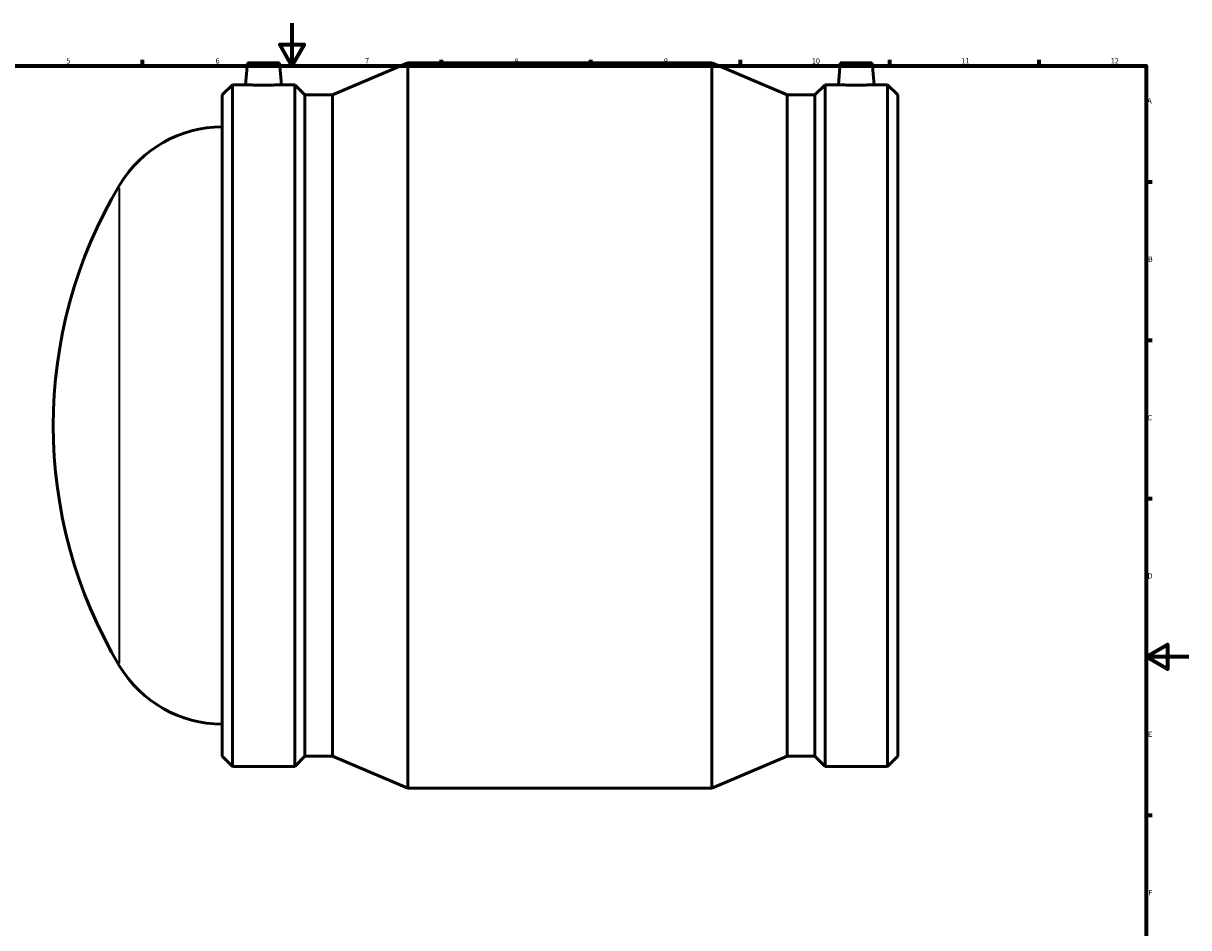
# Model space of a CAD drawing. Units: millimetres. Extents: x -202 to 1418, y -254 to 1632.
# Drawn here: x 295 to 841, y 170 to 594 of the extents above; entities that cross this region are included whole.
import ezdxf

# ---------------------------------------------------------------- set-up
doc = ezdxf.new("R2010")
doc.units = ezdxf.units.MM
for name, color, linetype, lineweight in [('Border (ISO)', 7, 'Continuous', 70), ('Visible (ISO)', 7, 'Continuous', 50), ('Visible Narrow (ISO)', 7, 'Continuous', 35)]:
    doc.layers.add(name, color=color, linetype=linetype, lineweight=lineweight)
doc.styles.add('Note Text (ISO)', font='tahoma.ttf')

# ---------------------------------------------------------------- blocks, each defined once
blk = doc.blocks.new('Borders Default Border')
at = {"layer": 'Border (ISO)'}
for p, q in [((350.42, 574), (350.42, 576.9)), ((490.58, 574), (490.58, 576.9)), ((560.67, 574), (560.67, 576.9)), ((630.75, 574), (630.75, 576.9)), ((700.83, 574), (700.83, 576.9)), ((770.92, 574), (770.92, 576.9)), ((821, 519.75), (823.9, 519.75)), ((821, 445.5), (823.9, 445.5)), ((821, 371.25), (823.9, 371.25)), ((821, 222.75), (823.9, 222.75))]:
    blk.add_line(p, q, dxfattribs=at)
at = {"layer": 'Border (ISO)', "flags": 128}
for points in [[(420.5, 594), (420.5, 574), (414.73, 584), (426.27, 584), (420.5, 574)], [(20, 20), (20, 574), (821, 574), (821, 20), (20, 20)], [(841, 297), (821, 297), (831, 302.77), (831, 291.23), (821, 297)]]:
    blk.add_lwpolyline(points, dxfattribs=at)
at = {"layer": 'Border (ISO)', "color": 232, "true_color": 0xca0064, "char_height": 2.5, "attachment_point": 7, "style": 'Note Text (ISO)'}
for s, insert in [('5', (314.64, 574.35)), ('6', (384.66, 574.35)), ('7', (454.77, 574.4)), ('8', (524.81, 574.34)), ('9', (594.88, 574.35)), ('10', (664.29, 574.35)), ('11', (734.37, 574.4)), ('12', (804.46, 574.4)), ('A', (821.59, 555.62)), ('B', (821.89, 481.38)), ('C', (821.73, 407.08)), ('D', (821.73, 332.88)), ('E', (821.94, 258.63)), ('F', (822, 184.38))]:
    blk.add_mtext(s, dxfattribs=dict(at, insert=insert))

msp = doc.modelspace()

# ---------------------------------------------------------------- linework, layer by layer
at = {"layer": 'Visible (ISO)'}
for p, q in [((399.661, 575.427), (398.769, 565.227)), ((399.661, 575.427), (414.661, 575.427)), ((414.661, 575.427), (415.554, 565.227)), ((439.545, 560.433), (474.851, 575.427)), ((474.851, 235.427), (474.851, 575.427)), ((474.851, 575.427), (617.411, 575.427)), ((617.411, 235.427), (617.411, 575.427)), ((652.718, 560.433), (617.411, 575.427)), ((677.601, 575.427), (676.709, 565.227)), ((692.601, 575.427), (677.601, 575.427)), ((692.601, 575.427), (693.494, 565.227)), ((387.731, 560.433), (392.525, 565.227)), ((392.525, 245.627), (392.525, 565.227)), ((392.525, 565.227), (398.769, 565.227)), ((415.554, 565.227), (421.797, 565.227)), ((421.797, 245.627), (421.797, 565.227)), ((426.591, 560.433), (421.797, 565.227)), ((665.671, 560.433), (670.465, 565.227)), ((670.465, 245.627), (670.465, 565.227)), ((670.465, 565.227), (676.709, 565.227)), ((693.494, 565.227), (699.737, 565.227)), ((699.737, 245.627), (699.737, 565.227)), ((704.531, 560.433), (699.737, 565.227)), ((387.731, 250.421), (387.731, 560.433)), ((426.591, 250.421), (426.591, 560.433)), ((426.591, 560.433), (439.545, 560.433)), ((439.545, 250.421), (439.545, 560.433)), ((652.718, 250.421), (652.718, 560.433)), ((652.718, 560.433), (665.671, 560.433)), ((665.671, 250.421), (665.671, 560.433)), ((704.531, 250.421), (704.531, 560.433)), ((387.731, 250.421), (392.525, 245.627)), ((426.591, 250.421), (421.797, 245.627)), ((426.591, 250.421), (439.545, 250.421)), ((439.545, 250.421), (474.851, 235.427)), ((652.718, 250.421), (617.411, 235.427)), ((652.718, 250.421), (665.671, 250.421)), ((665.671, 250.421), (670.465, 245.627)), ((704.531, 250.421), (699.737, 245.627)), ((392.525, 245.627), (421.797, 245.627)), ((670.465, 245.627), (699.737, 245.627)), ((474.851, 235.427), (617.411, 235.427))]:
    msp.add_line(p, q, dxfattribs=at)
for centre, radius, start, end in [((387.731, 489.427), 56, 90, 149.12071), ((528.2, 405.427), 219.669, 149.12071, 210.87929), ((387.731, 321.427), 56, 210.87929, 270)]:
    msp.add_arc(centre, radius, start, end, dxfattribs=at)
for points, knots in [([(415.554, 565.227), (415.554, 565.227), (415.344, 565.216), (414.489, 565.174), (413.844, 565.145), (412.355, 565.089), (411.411, 565.059), (409.342, 565.017), (408.217, 565.006), (406.106, 565.006), (404.98, 565.017), (402.911, 565.059), (401.967, 565.089), (400.478, 565.145), (399.834, 565.174), (398.979, 565.216), (398.769, 565.227), (398.769, 565.227)], [1.2662317, 1.2662317, 1.2662317, 1.2662317, 1.5827062, 1.5827062, 1.8991807, 1.8991807, 2.215822, 2.215822, 2.5324633, 2.5324633, 2.8491046, 2.8491046, 3.1657459, 3.1657459, 3.4822204, 3.4822204, 3.798695, 3.798695, 3.798695, 3.798695]), ([(693.494, 565.227), (693.494, 565.227), (693.284, 565.216), (692.429, 565.174), (691.784, 565.145), (690.295, 565.089), (689.351, 565.059), (687.282, 565.017), (686.157, 565.006), (685.101, 565.006), (684.046, 565.006), (682.92, 565.017), (680.851, 565.059), (679.907, 565.089), (678.418, 565.145), (677.774, 565.174), (676.919, 565.216), (676.709, 565.227), (676.709, 565.227)], [3.798695, 3.798695, 3.798695, 3.798695, 4.1151695, 4.1151695, 4.431644, 4.431644, 4.7482853, 4.7482853, 5.0649266, 5.0649266, 5.0649266, 5.3815679, 5.3815679, 5.6982092, 5.6982092, 6.0146838, 6.0146838, 6.3311583, 6.3311583, 6.3311583, 6.3311583])]:
    msp.add_open_spline(points, degree=3, knots=knots, dxfattribs=at)
at = {"layer": 'Visible Narrow (ISO)'}
msp.add_line((339.669, 294.074), (339.669, 516.78), dxfattribs=at)

# ---------------------------------------------------------------- block references
msp.add_blockref('Borders Default Border', (0, 0))

doc.saveas('drawing.dxf')
